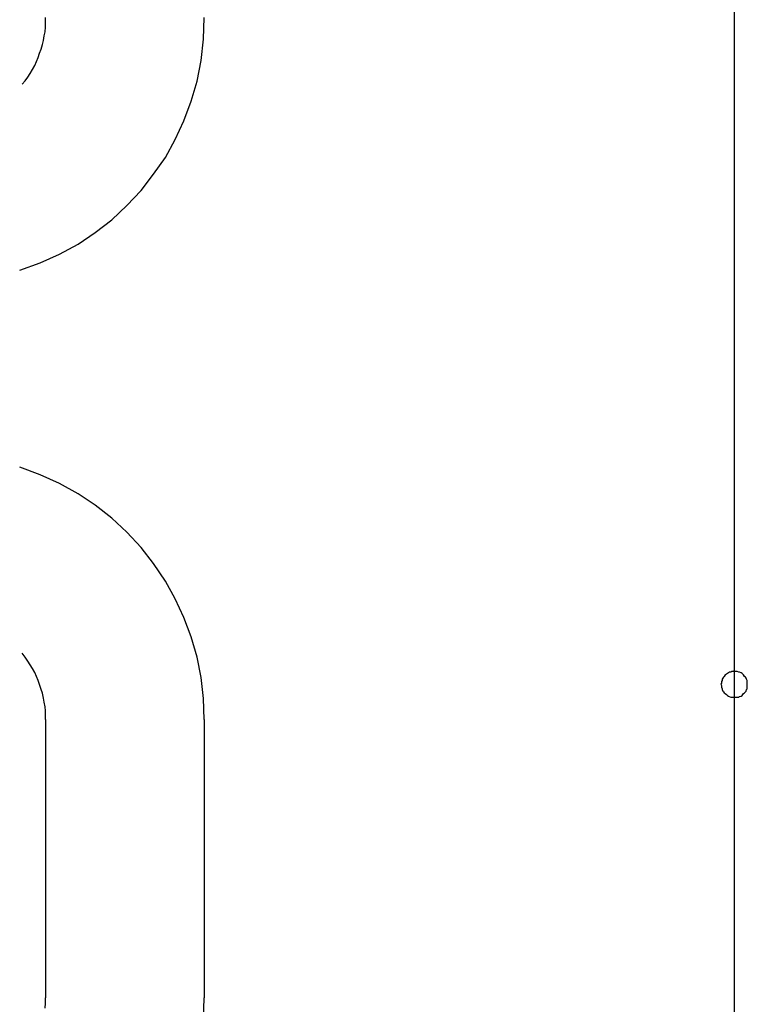
# Model space of a CAD drawing. Extents: x -25.9 to 25.9, y -15.4 to 15.4.
# Drawn here: x -1.3 to -1.1, y 8.8 to 9.2 of the extents above; entities that cross this region are included whole.
import ezdxf

# ---------------------------------------------------------------- set-up
doc = ezdxf.new("R2010")
doc.units = 0
doc.layers.get('0').update_dxf_attribs({"linetype": 'CONTINUOUS'})

msp = doc.modelspace()

# ---------------------------------------------------------------- linework, layer by layer
at = {"color": 0}
for points in [[(-1.0736, 12.0764), (-1.0736, -8.2251)], [(-1.0736, 12.0764), (-1.0736, -8.2251)], [(-1.0736, 12.0764), (-1.0736, -8.2251)], [(-1.0736, 12.0764), (-1.0736, -8.2251)], [(-1.0736, 12.0764), (-1.0736, -8.2251)], [(-1.0736, 12.0764), (-1.0736, -8.2251)], [(-1.0736, 12.0764), (-1.0736, -8.2251)], [(-1.0736, 12.0764), (-1.0736, -8.2251)], [(-1.0736, 12.0764), (-1.0736, -8.2251)], [(-1.0736, 12.0764), (-1.0736, -8.2251)], [(-1.0736, 12.0764), (-1.0736, -8.2251)], [(-1.0736, 12.0764), (-1.0736, -8.2251)], [(-1.0736, 12.0764), (-1.0736, -8.2251)], [(-1.0736, 12.0764), (-1.0736, -8.2251)], [(-1.0736, 12.0764), (-1.0736, -8.2251)], [(-1.0736, 12.0764), (-1.0736, -8.2251)], [(-1.0736, 12.0764), (-1.0736, -8.2251)], [(-1.0736, 12.0764), (-1.0736, -8.2251)], [(-1.0736, 12.0764), (-1.0736, -8.2251)], [(-1.0736, 12.0764), (-1.0736, -8.2251)], [(-1.0736, 12.0764), (-1.0736, -8.2251)], [(-1.3433, 9.0762), (-1.3433, 9.0762), (-1.3356, 9.0789), (-1.3283, 9.0822), (-1.3212, 9.0859), (-1.3148, 9.0904), (-1.3085, 9.0952), (-1.3028, 9.1005), (-1.2975, 9.1062), (-1.2928, 9.1124), (-1.2883, 9.1187), (-1.2846, 9.1255), (-1.2813, 9.1325), (-1.2786, 9.14), (-1.2763, 9.1475), (-1.2748, 9.1553), (-1.2739, 9.1633), (-1.2736, 9.1715)], [(-1.3424, 9.1464), (-1.3424, 9.1464), (-1.3412, 9.1476), (-1.3402, 9.149), (-1.3393, 9.1504), (-1.3385, 9.1519), (-1.3376, 9.1534), (-1.3369, 9.1549), (-1.3363, 9.1564), (-1.3358, 9.1581), (-1.3352, 9.1596), (-1.3347, 9.1613), (-1.3343, 9.1628), (-1.334, 9.1646), (-1.3337, 9.1661), (-1.3336, 9.1679), (-1.3336, 9.1697), (-1.3336, 9.1715)], [(-1.2736, 8.9065), (-1.2736, 8.9065), (-1.2739, 8.9144), (-1.2748, 8.9224), (-1.2763, 8.93), (-1.2786, 8.9377), (-1.2813, 8.945), (-1.2846, 8.9521), (-1.2883, 8.9588), (-1.2928, 8.9654), (-1.2975, 8.9714), (-1.3028, 8.9772), (-1.3085, 8.9825), (-1.3148, 8.9874), (-1.3212, 8.9917), (-1.3283, 8.9956), (-1.3356, 8.9989), (-1.3433, 9.0018)], [(-1.3336, 8.9065), (-1.3336, 8.9065), (-1.3336, 8.908), (-1.3336, 8.9098), (-1.3337, 8.9113), (-1.334, 8.9131), (-1.3343, 8.9146), (-1.3347, 8.9164), (-1.3352, 8.9179), (-1.3358, 8.9197), (-1.3363, 8.9212), (-1.3369, 8.9227), (-1.3376, 8.9242), (-1.3385, 8.9258), (-1.3393, 8.9271), (-1.3402, 8.9286), (-1.3412, 8.93), (-1.3424, 8.9315)], [(-1.0686, 8.9199), (-1.0686, 8.9199), (-1.0686, 8.9202), (-1.0686, 8.9208), (-1.0686, 8.9212), (-1.0689, 8.9218), (-1.069, 8.9221), (-1.0693, 8.9225), (-1.0696, 8.9228), (-1.07, 8.9234), (-1.0703, 8.9236), (-1.0706, 8.9239), (-1.0709, 8.9241), (-1.0715, 8.9244), (-1.0718, 8.9244), (-1.0724, 8.9247), (-1.073, 8.9247), (-1.0736, 8.9249), (-1.0736, 8.9249), (-1.0739, 8.9247), (-1.0745, 8.9247), (-1.0748, 8.9244), (-1.0754, 8.9244), (-1.0757, 8.9241), (-1.0761, 8.9239), (-1.0764, 8.9236), (-1.077, 8.9234), (-1.0773, 8.9228), (-1.0776, 8.9225), (-1.0778, 8.9221), (-1.0781, 8.9218), (-1.0781, 8.9212), (-1.0784, 8.9208), (-1.0784, 8.9202), (-1.0786, 8.9199), (-1.0786, 8.9199), (-1.0784, 8.9193), (-1.0784, 8.9187), (-1.0781, 8.9181), (-1.0781, 8.9178), (-1.0778, 8.9172), (-1.0776, 8.9169), (-1.0773, 8.9166), (-1.077, 8.9163), (-1.0764, 8.9159), (-1.0761, 8.9156), (-1.0757, 8.9153), (-1.0754, 8.9152), (-1.0748, 8.9149), (-1.0745, 8.9149), (-1.0739, 8.9149), (-1.0736, 8.9149), (-1.0736, 8.9149), (-1.073, 8.9149), (-1.0724, 8.9149), (-1.0718, 8.9149), (-1.0715, 8.9152), (-1.0709, 8.9153), (-1.0706, 8.9156), (-1.0703, 8.9159), (-1.07, 8.9163), (-1.0696, 8.9166), (-1.0693, 8.9169), (-1.069, 8.9172), (-1.0689, 8.9178), (-1.0686, 8.9181), (-1.0686, 8.9187), (-1.0686, 8.9193), (-1.0686, 8.9199)], [(-1.0686, 8.9199), (-1.0686, 8.9199), (-1.0686, 8.9202), (-1.0686, 8.9208), (-1.0686, 8.9212), (-1.0689, 8.9218), (-1.069, 8.9221), (-1.0693, 8.9225), (-1.0696, 8.9228), (-1.07, 8.9234), (-1.0703, 8.9236), (-1.0706, 8.9239), (-1.0709, 8.9241), (-1.0715, 8.9244), (-1.0718, 8.9244), (-1.0724, 8.9247), (-1.073, 8.9247), (-1.0736, 8.9249), (-1.0736, 8.9249), (-1.0739, 8.9247), (-1.0745, 8.9247), (-1.0748, 8.9244), (-1.0754, 8.9244), (-1.0757, 8.9241), (-1.0761, 8.9239), (-1.0764, 8.9236), (-1.077, 8.9234), (-1.0773, 8.9228), (-1.0776, 8.9225), (-1.0778, 8.9221), (-1.0781, 8.9218), (-1.0781, 8.9212), (-1.0784, 8.9208), (-1.0784, 8.9202), (-1.0786, 8.9199), (-1.0786, 8.9199), (-1.0784, 8.9193), (-1.0784, 8.9187), (-1.0781, 8.9181), (-1.0781, 8.9178), (-1.0778, 8.9172), (-1.0776, 8.9169), (-1.0773, 8.9166), (-1.077, 8.9163), (-1.0764, 8.9159), (-1.0761, 8.9156), (-1.0757, 8.9153), (-1.0754, 8.9152), (-1.0748, 8.9149), (-1.0745, 8.9149), (-1.0739, 8.9149), (-1.0736, 8.9149), (-1.0736, 8.9149), (-1.073, 8.9149), (-1.0724, 8.9149), (-1.0718, 8.9149), (-1.0715, 8.9152), (-1.0709, 8.9153), (-1.0706, 8.9156), (-1.0703, 8.9159), (-1.07, 8.9163), (-1.0696, 8.9166), (-1.0693, 8.9169), (-1.069, 8.9172), (-1.0689, 8.9178), (-1.0686, 8.9181), (-1.0686, 8.9187), (-1.0686, 8.9193), (-1.0686, 8.9199)], [(-1.3336, 8.9065), (-1.3336, 8.9065)], [(-1.3336, 8.9065), (-1.3336, 8.8015)], [(-1.3336, 8.9065), (-1.3336, 8.8015)], [(-1.3336, 8.9065), (-1.3336, 8.8015)], [(-1.3336, 8.9065), (-1.3336, 8.8015)], [(-1.3336, 8.9065), (-1.3336, 8.8015)], [(-1.3336, 8.9065), (-1.3336, 8.8015)], [(-1.3336, 8.9065), (-1.3336, 8.8015)], [(-1.3336, 8.9065), (-1.3336, 8.8015)], [(-1.3336, 8.9065), (-1.3336, 8.8015)], [(-1.3336, 8.9065), (-1.3336, 8.8015)], [(-1.3336, 8.9065), (-1.3336, 8.8015)], [(-1.3336, 8.9065), (-1.3336, 8.8015)], [(-1.3336, 8.9065), (-1.3336, 8.8015)], [(-1.3336, 8.9065), (-1.3336, 8.8015)], [(-1.3336, 8.9065), (-1.3336, 8.8015)], [(-1.3336, 8.9065), (-1.3336, 8.8015)], [(-1.3336, 8.9065), (-1.3336, 8.8015)], [(-1.3336, 8.9065), (-1.3336, 8.8015)], [(-1.3336, 8.9065), (-1.3336, 8.8015)], [(-1.3336, 8.9065), (-1.3336, 8.8015)], [(-1.3336, 8.9065), (-1.3336, 8.8015)], [(-1.2736, 8.9065), (-1.2736, 8.9065)], [(-1.2736, 8.9065), (-1.2736, 8.8015)], [(-1.2736, 8.9065), (-1.2736, 8.8015)], [(-1.2736, 8.9065), (-1.2736, 8.8015)], [(-1.2736, 8.9065), (-1.2736, 8.8015)], [(-1.2736, 8.9065), (-1.2736, 8.8015)], [(-1.2736, 8.9065), (-1.2736, 8.8015)], [(-1.2736, 8.9065), (-1.2736, 8.8015)], [(-1.2736, 8.9065), (-1.2736, 8.8015)], [(-1.2736, 8.9065), (-1.2736, 8.8015)], [(-1.2736, 8.9065), (-1.2736, 8.8015)], [(-1.2736, 8.9065), (-1.2736, 8.8015)], [(-1.2736, 8.9065), (-1.2736, 8.8015)], [(-1.2736, 8.9065), (-1.2736, 8.8015)], [(-1.2736, 8.9065), (-1.2736, 8.8015)], [(-1.2736, 8.9065), (-1.2736, 8.8015)], [(-1.2736, 8.9065), (-1.2736, 8.8015)], [(-1.2736, 8.9065), (-1.2736, 8.8015)], [(-1.2736, 8.9065), (-1.2736, 8.8015)], [(-1.2736, 8.9065), (-1.2736, 8.8015)], [(-1.2736, 8.9065), (-1.2736, 8.8015)], [(-1.2736, 8.9065), (-1.2736, 8.8015)], [(-1.3433, 8.7062), (-1.3433, 8.7062), (-1.3356, 8.7089), (-1.3283, 8.7122), (-1.3212, 8.7159), (-1.3148, 8.7204), (-1.3085, 8.7252), (-1.3028, 8.7305), (-1.2975, 8.7362), (-1.2928, 8.7424), (-1.2883, 8.7487), (-1.2846, 8.7555), (-1.2813, 8.7625), (-1.2786, 8.77), (-1.2763, 8.7775), (-1.2748, 8.7853), (-1.2739, 8.7933), (-1.2736, 8.8015)], [(-1.3337, 8.7975), (-1.3336, 8.7994), (-1.3336, 8.8015)], [(-1.3336, 8.8015), (-1.3336, 8.8015)], [(-1.2736, 8.8015), (-1.2736, 8.8015)]]:
    msp.add_lwpolyline(points, dxfattribs=at)

doc.saveas('drawing.dxf')
